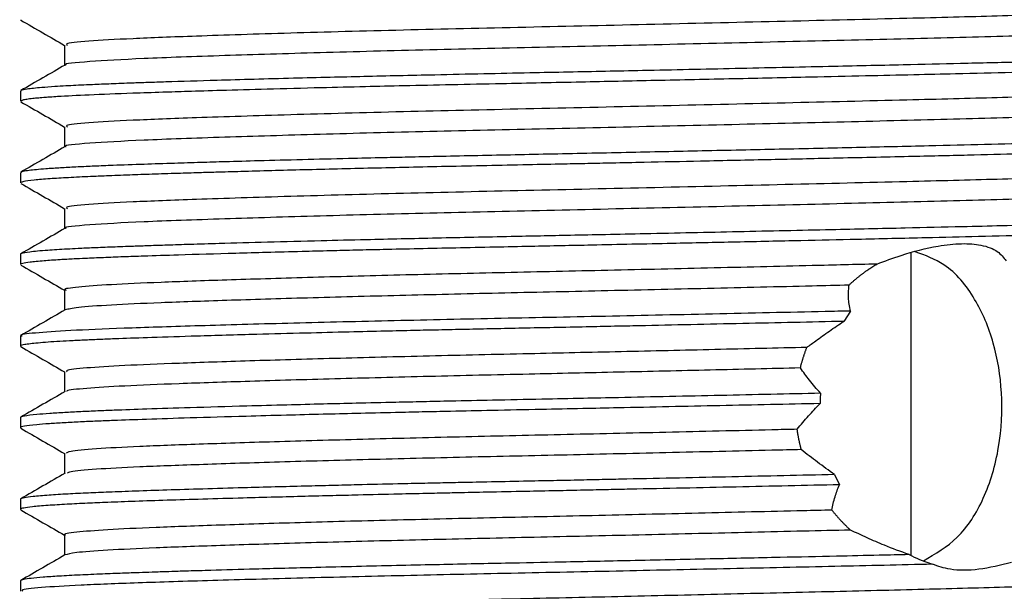
# Model space of a CAD drawing. Units: millimetres. Extents: x 4 to 1496, y 5 to 1495.
# Drawn here: x 741 to 759, y 1103 to 1113 of the extents above; entities that cross this region are included whole.
import ezdxf

# ---------------------------------------------------------------- set-up
doc = ezdxf.new("R2010")
doc.units = ezdxf.units.MM

msp = doc.modelspace()

# ---------------------------------------------------------------- linework, layer by layer
at = {"color": 7, "linetype": 'Continuous', "lineweight": 25}
for p, q in [((741.131, 1113.237), (741.142, 1113.231)), ((741.131, 1111.927), (741.131, 1111.739)), ((741.131, 1110.426), (741.131, 1110.239)), ((741.131, 1108.927), (741.131, 1108.739)), ((757.481, 1103.393), (757.481, 1108.954)), ((741.942, 1108.27), (741.942, 1107.9)), ((756.366, 1107.885), (756.243, 1107.695)), ((741.131, 1107.427), (741.131, 1107.239)), ((741.942, 1106.77), (741.942, 1106.4)), ((741.131, 1105.927), (741.131, 1105.739)), ((741.942, 1105.27), (741.942, 1104.9)), ((756.073, 1104.878), (756.163, 1104.693)), ((741.131, 1104.426), (741.131, 1104.239)), ((741.942, 1103.77), (741.942, 1103.4)), ((741.131, 1102.926), (741.131, 1102.739))]:
    msp.add_line(p, q, dxfattribs=at)
for points, knots in [([(763.062, 1113.511), (763.056, 1113.503), (763.038, 1113.479), (762.583, 1113.443), (761.755, 1113.396), (760.571, 1113.35), (759.109, 1113.304), (757.311, 1113.258), (755.181, 1113.207), (752.789, 1113.151), (750.395, 1113.097), (748.109, 1113.046), (746.039, 1112.99), (744.37, 1112.936), (743.129, 1112.889), (742.333, 1112.841), (741.943, 1112.801), (741.983, 1112.777), (741.995, 1112.77)], [0, 0, 0, 0, 0.034168, 0.095379, 0.156718, 0.218622, 0.279966, 0.340081, 0.412977, 0.486587, 0.559029, 0.630982, 0.704487, 0.777693, 0.841389, 0.906061, 0.97156, 1, 1, 1, 1]), ([(741.137, 1113.23), (741.273, 1113.152), (741.541, 1112.997), (741.81, 1112.842), (741.942, 1112.765)], [0, 0, 0, 0, 0.505376, 1, 1, 1, 1]), ([(762.96, 1113.181), (763.035, 1113.167), (763.209, 1113.136), (762.904, 1113.091), (762.155, 1113.041), (760.937, 1112.987), (759.339, 1112.935), (757.44, 1112.886), (755.321, 1112.835), (753.062, 1112.782), (750.791, 1112.731), (748.603, 1112.683), (746.583, 1112.63), (744.782, 1112.575), (743.304, 1112.523), (742.346, 1112.468), (741.908, 1112.427), (741.968, 1112.407), (741.972, 1112.405)], [0, 0, 0, 0, 0.05037, 0.116219, 0.182148, 0.249326, 0.316166, 0.381023, 0.446992, 0.513673, 0.57953, 0.644435, 0.710804, 0.777383, 0.849066, 0.921245, 0.994547, 1, 1, 1, 1]), ([(763.908, 1112.676), (763.913, 1112.672), (763.93, 1112.658), (763.812, 1112.64), (763.638, 1112.622), (763.472, 1112.609), (763.29, 1112.598), (763.07, 1112.585), (762.755, 1112.568), (762.36, 1112.551), (761.925, 1112.533), (761.357, 1112.513), (760.562, 1112.487), (759.513, 1112.458), (758.43, 1112.432), (757.259, 1112.405), (755.882, 1112.374), (754.273, 1112.339), (752.663, 1112.304), (751.402, 1112.278), (750.431, 1112.258), (749.609, 1112.241), (748.807, 1112.223), (748.075, 1112.207), (747.434, 1112.192), (746.787, 1112.177), (745.856, 1112.153), (744.82, 1112.125), (743.972, 1112.099), (743.475, 1112.082), (743.138, 1112.071), (742.793, 1112.058), (742.486, 1112.045), (742.244, 1112.034), (742.085, 1112.027), (741.923, 1112.018), (741.731, 1112.006), (741.466, 1111.987), (741.251, 1111.964), (741.139, 1111.943), (741.14, 1111.931), (741.141, 1111.927)], [0, 0, 0, 0, 0.017514, 0.053748, 0.073238, 0.092728, 0.107158, 0.122873, 0.144675, 0.171994, 0.19203, 0.212065, 0.252183, 0.291811, 0.328358, 0.361568, 0.402676, 0.451862, 0.499427, 0.537452, 0.557504, 0.581613, 0.607975, 0.62771, 0.64741, 0.667076, 0.689224, 0.739422, 0.777655, 0.792284, 0.806063, 0.825571, 0.84508, 0.858086, 0.870652, 0.877305, 0.893232, 0.916294, 0.952581, 0.982322, 1, 1, 1, 1]), ([(741.942, 1112.77), (741.942, 1112.708), (741.942, 1112.584), (741.942, 1112.461), (741.942, 1112.4)], [0, 0, 0, 0, 0.507269, 1, 1, 1, 1]), ([(741.951, 1112.405), (741.816, 1112.327), (741.545, 1112.17), (741.274, 1112.014), (741.139, 1111.936)], [0, 0, 0, 0, 0.500662, 1, 1, 1, 1]), ([(763.919, 1112.481), (763.917, 1112.479), (763.906, 1112.467), (763.756, 1112.444), (763.496, 1112.423), (763.308, 1112.411), (763.272, 1112.409), (763.224, 1112.406), (763.077, 1112.397), (762.819, 1112.383), (762.382, 1112.364), (761.819, 1112.341), (761.156, 1112.319), (760.323, 1112.293), (759.401, 1112.268), (758.409, 1112.244), (757.504, 1112.223), (756.617, 1112.203), (755.516, 1112.178), (754.226, 1112.15), (752.811, 1112.12), (751.382, 1112.089), (750.13, 1112.064), (749.048, 1112.041), (748.215, 1112.023), (747.415, 1112.005), (746.566, 1111.984), (745.674, 1111.961), (744.861, 1111.938), (744.234, 1111.919), (743.692, 1111.902), (743.055, 1111.881), (742.38, 1111.855), (741.922, 1111.831), (741.689, 1111.816), (741.572, 1111.807), (741.462, 1111.798), (741.344, 1111.787), (741.246, 1111.774), (741.149, 1111.758), (741.151, 1111.746), (741.153, 1111.739)], [0, 0, 0, 0, 0.006816, 0.048743, 0.093094, 0.095574, 0.098225, 0.102242, 0.107626, 0.133433, 0.157264, 0.186717, 0.221788, 0.247631, 0.288711, 0.323837, 0.348284, 0.375607, 0.405751, 0.446463, 0.487176, 0.525752, 0.567396, 0.594379, 0.620695, 0.642555, 0.668746, 0.702644, 0.733676, 0.758229, 0.777534, 0.803176, 0.847152, 0.887895, 0.899953, 0.908141, 0.921554, 0.935759, 0.953188, 0.971141, 1, 1, 1, 1]), ([(763.062, 1112.011), (763.056, 1112.003), (763.038, 1111.979), (762.583, 1111.943), (761.755, 1111.896), (760.571, 1111.85), (759.109, 1111.804), (757.311, 1111.758), (755.181, 1111.707), (752.789, 1111.651), (750.395, 1111.597), (748.109, 1111.546), (746.039, 1111.49), (744.37, 1111.436), (743.129, 1111.389), (742.333, 1111.341), (741.943, 1111.301), (741.983, 1111.277), (741.995, 1111.27)], [0, 0, 0, 0, 0.034167, 0.095378, 0.156717, 0.218621, 0.279964, 0.34008, 0.412975, 0.486585, 0.559027, 0.63098, 0.704484, 0.77769, 0.841386, 0.906058, 0.971557, 1, 1, 1, 1]), ([(741.137, 1111.73), (741.273, 1111.652), (741.541, 1111.497), (741.81, 1111.342), (741.942, 1111.265)], [0, 0, 0, 0, 0.505416, 1, 1, 1, 1]), ([(762.96, 1111.681), (763.035, 1111.667), (763.209, 1111.636), (762.904, 1111.591), (762.155, 1111.541), (760.937, 1111.487), (759.339, 1111.435), (757.44, 1111.386), (755.321, 1111.335), (753.062, 1111.282), (750.791, 1111.231), (748.603, 1111.183), (746.583, 1111.13), (744.782, 1111.075), (743.304, 1111.023), (742.346, 1110.968), (741.908, 1110.927), (741.968, 1110.907), (741.972, 1110.905)], [0, 0, 0, 0, 0.050366, 0.116215, 0.182145, 0.249323, 0.316163, 0.38102, 0.446989, 0.51367, 0.579528, 0.644432, 0.710802, 0.777381, 0.849065, 0.921244, 0.994546, 1, 1, 1, 1]), ([(741.942, 1111.27), (741.942, 1111.208), (741.942, 1111.084), (741.942, 1110.961), (741.942, 1110.9)], [0, 0, 0, 0, 0.507317, 1, 1, 1, 1]), ([(763.908, 1111.177), (763.915, 1111.174), (763.94, 1111.162), (763.851, 1111.147), (763.714, 1111.129), (763.54, 1111.114), (763.223, 1111.092), (762.72, 1111.066), (762.031, 1111.037), (761.28, 1111.01), (760.555, 1110.988), (759.746, 1110.965), (758.844, 1110.942), (757.738, 1110.916), (756.478, 1110.887), (755.081, 1110.856), (753.659, 1110.826), (752.234, 1110.795), (750.823, 1110.766), (749.666, 1110.742), (748.817, 1110.724), (748.273, 1110.712), (747.73, 1110.699), (747.075, 1110.684), (746.3, 1110.665), (745.548, 1110.645), (744.933, 1110.628), (744.419, 1110.612), (743.915, 1110.597), (743.368, 1110.579), (742.882, 1110.562), (742.486, 1110.546), (742.174, 1110.531), (741.94, 1110.519), (741.789, 1110.51), (741.723, 1110.505), (741.699, 1110.504), (741.694, 1110.503), (741.692, 1110.503), (741.691, 1110.503), (741.69, 1110.503), (741.69, 1110.503), (741.69, 1110.503), (741.69, 1110.503), (741.69, 1110.503), (741.69, 1110.503), (741.689, 1110.503), (741.677, 1110.502), (741.647, 1110.5), (741.551, 1110.493), (741.419, 1110.482), (741.273, 1110.466), (741.186, 1110.451), (741.131, 1110.438), (741.145, 1110.43), (741.151, 1110.426)], [0, 0, 0, 0, 0.012451, 0.045249, 0.060358, 0.084202, 0.109466, 0.149062, 0.190712, 0.222511, 0.253031, 0.279973, 0.313665, 0.346979, 0.387437, 0.428771, 0.468813, 0.507777, 0.54802, 0.587173, 0.606679, 0.622574, 0.635838, 0.656226, 0.683735, 0.711292, 0.733522, 0.75104, 0.770725, 0.795384, 0.823817, 0.842878, 0.861747, 0.882152, 0.892932, 0.898466, 0.899165, 0.899515, 0.89969, 0.899777, 0.899821, 0.899827, 0.899829, 0.89983, 0.899831, 0.899831, 0.899896, 0.900154, 0.902898, 0.908379, 0.927552, 0.946417, 0.970146, 0.985743, 1, 1, 1, 1]), ([(741.951, 1110.905), (741.816, 1110.827), (741.545, 1110.67), (741.274, 1110.514), (741.139, 1110.436)], [0, 0, 0, 0, 0.500698, 1, 1, 1, 1]), ([(763.921, 1110.981), (763.894, 1110.972), (763.838, 1110.953), (763.616, 1110.932), (763.396, 1110.917), (763.231, 1110.906), (763.008, 1110.894), (762.689, 1110.878), (762.248, 1110.858), (761.712, 1110.838), (761.129, 1110.818), (760.408, 1110.796), (759.552, 1110.772), (758.505, 1110.746), (757.369, 1110.72), (756.158, 1110.693), (754.875, 1110.664), (753.708, 1110.639), (752.725, 1110.618), (752.035, 1110.603), (751.547, 1110.593), (751.034, 1110.583), (750.158, 1110.565), (748.964, 1110.54), (747.585, 1110.509), (746.319, 1110.478), (745.381, 1110.453), (744.763, 1110.435), (744.377, 1110.424), (743.98, 1110.412), (743.551, 1110.398), (743.111, 1110.383), (742.736, 1110.368), (742.437, 1110.356), (742.206, 1110.345), (741.945, 1110.332), (741.645, 1110.314), (741.362, 1110.29), (741.161, 1110.265), (741.154, 1110.247), (741.151, 1110.239)], [0, 0, 0, 0, 0.035333, 0.074985, 0.087989, 0.10102, 0.118225, 0.139604, 0.165155, 0.194877, 0.220602, 0.243659, 0.283904, 0.316476, 0.351285, 0.393227, 0.426622, 0.463755, 0.49304, 0.509852, 0.522245, 0.534477, 0.55355, 0.597306, 0.638604, 0.679288, 0.719972, 0.737295, 0.749324, 0.765697, 0.786412, 0.806111, 0.828589, 0.84553, 0.858313, 0.872654, 0.900012, 0.931694, 0.966468, 1, 1, 1, 1]), ([(763.062, 1110.511), (763.056, 1110.503), (763.038, 1110.479), (762.583, 1110.443), (761.755, 1110.396), (760.571, 1110.35), (759.109, 1110.304), (757.311, 1110.258), (755.181, 1110.207), (752.789, 1110.151), (750.395, 1110.097), (748.109, 1110.046), (746.039, 1109.99), (744.37, 1109.936), (743.129, 1109.889), (742.333, 1109.841), (741.943, 1109.801), (741.983, 1109.777), (741.995, 1109.77)], [0, 0, 0, 0, 0.034166, 0.095377, 0.156715, 0.21862, 0.279962, 0.340078, 0.412973, 0.486583, 0.559024, 0.630977, 0.704482, 0.777687, 0.841383, 0.906054, 0.971554, 1, 1, 1, 1]), ([(741.137, 1110.23), (741.273, 1110.152), (741.541, 1109.997), (741.81, 1109.842), (741.942, 1109.765)], [0, 0, 0, 0, 0.5054552, 1, 1, 1, 1]), ([(762.96, 1110.181), (763.035, 1110.167), (763.209, 1110.136), (762.904, 1110.091), (762.155, 1110.041), (760.937, 1109.987), (759.339, 1109.935), (757.44, 1109.886), (755.321, 1109.835), (753.062, 1109.782), (750.791, 1109.731), (748.603, 1109.683), (746.583, 1109.63), (744.782, 1109.575), (743.304, 1109.523), (742.346, 1109.468), (741.908, 1109.427), (741.968, 1109.407), (741.972, 1109.405)], [0, 0, 0, 0, 0.050363, 0.116212, 0.182142, 0.24932, 0.31616, 0.381017, 0.446986, 0.513667, 0.579525, 0.64443, 0.7108, 0.777379, 0.849063, 0.921242, 0.994544, 1, 1, 1, 1]), ([(763.924, 1109.676), (763.924, 1109.673), (763.925, 1109.667), (763.904, 1109.66), (763.881, 1109.654), (763.841, 1109.646), (763.768, 1109.636), (763.647, 1109.623), (763.421, 1109.605), (763.019, 1109.581), (762.371, 1109.55), (761.546, 1109.519), (760.706, 1109.492), (759.894, 1109.469), (759.169, 1109.45), (758.333, 1109.43), (757.297, 1109.406), (755.93, 1109.375), (754.325, 1109.34), (752.926, 1109.31), (751.897, 1109.288), (751.255, 1109.275), (750.679, 1109.263), (749.854, 1109.246), (748.77, 1109.223), (747.609, 1109.197), (746.573, 1109.172), (745.662, 1109.148), (744.87, 1109.126), (744.267, 1109.108), (743.842, 1109.095), (743.497, 1109.083), (743.16, 1109.072), (742.817, 1109.059), (742.478, 1109.045), (742.206, 1109.033), (741.913, 1109.018), (741.578, 1108.997), (741.285, 1108.97), (741.159, 1108.947), (741.128, 1108.933), (741.132, 1108.927), (741.133, 1108.927)], [0, 0, 0, 0, 0.015294, 0.022328, 0.028857, 0.039187, 0.053317, 0.071247, 0.091247, 0.128419, 0.170746, 0.210789, 0.250594, 0.276713, 0.302999, 0.327441, 0.360403, 0.401265, 0.450216, 0.498078, 0.518443, 0.536419, 0.552006, 0.567183, 0.606738, 0.646158, 0.672372, 0.705632, 0.738035, 0.758845, 0.776659, 0.791475, 0.804855, 0.824326, 0.843797, 0.861758, 0.875524, 0.904974, 0.944628, 0.979502, 0.997025, 1, 1, 1, 1]), ([(741.942, 1109.77), (741.942, 1109.708), (741.942, 1109.584), (741.942, 1109.461), (741.942, 1109.4)], [0, 0, 0, 0, 0.5073648, 1, 1, 1, 1]), ([(763.909, 1109.481), (763.892, 1109.473), (763.854, 1109.456), (763.656, 1109.436), (763.42, 1109.418), (763.163, 1109.402), (762.71, 1109.378), (761.963, 1109.346), (760.909, 1109.31), (759.796, 1109.278), (758.757, 1109.252), (757.681, 1109.227), (756.588, 1109.202), (755.419, 1109.176), (754.283, 1109.151), (752.996, 1109.124), (751.732, 1109.097), (750.645, 1109.074), (749.815, 1109.057), (749.125, 1109.043), (748.442, 1109.028), (747.833, 1109.014), (747.294, 1109.002), (746.798, 1108.99), (746.245, 1108.976), (745.664, 1108.96), (744.885, 1108.939), (744.12, 1108.916), (743.459, 1108.894), (743.007, 1108.879), (742.648, 1108.865), (742.351, 1108.852), (742.087, 1108.84), (741.821, 1108.825), (741.532, 1108.805), (741.299, 1108.783), (741.172, 1108.762), (741.128, 1108.748), (741.133, 1108.74), (741.134, 1108.739)], [0, 0, 0, 0, 0.031516, 0.066866, 0.08484, 0.106769, 0.133285, 0.181637, 0.232755, 0.275031, 0.309795, 0.341232, 0.380239, 0.410711, 0.445026, 0.47844, 0.520167, 0.551846, 0.57115, 0.592066, 0.612484, 0.632402, 0.647978, 0.663235, 0.680386, 0.702958, 0.723396, 0.765132, 0.793546, 0.811836, 0.831633, 0.851431, 0.864987, 0.884221, 0.910697, 0.943158, 0.971301, 0.994555, 1, 1, 1, 1]), ([(741.951, 1109.405), (741.816, 1109.327), (741.545, 1109.17), (741.274, 1109.014), (741.139, 1108.936)], [0, 0, 0, 0, 0.500735, 1, 1, 1, 1]), ([(756.848, 1108.747), (756.996, 1108.803), (757.358, 1108.938), (757.904, 1109.08), (758.415, 1109.135), (758.805, 1109.103), (759.085, 1108.989), (759.178, 1108.868), (759.224, 1108.808)], [0, 0, 0, 0, 0.1474455, 0.3604122, 0.5029965, 0.6458038, 0.8256165, 1, 1, 1, 1]), ([(757.706, 1103.297), (757.923, 1103.424), (758.376, 1103.688), (758.842, 1104.426), (759.12, 1105.356), (759.171, 1106.37), (759.019, 1107.324), (758.666, 1108.142), (758.18, 1108.744), (757.737, 1108.906), (757.555, 1108.973)], [0, 0, 0, 0, 0.122293, 0.254267, 0.390827, 0.521992, 0.645902, 0.772133, 0.906289, 1, 1, 1, 1]), ([(741.137, 1108.73), (741.273, 1108.652), (741.541, 1108.497), (741.81, 1108.342), (741.942, 1108.265)], [0, 0, 0, 0, 0.505494, 1, 1, 1, 1]), ([(756.848, 1108.747), (756.456, 1108.738), (755.457, 1108.713), (753.751, 1108.673), (751.803, 1108.628), (749.889, 1108.587), (748.061, 1108.544), (746.368, 1108.499), (744.883, 1108.453), (743.668, 1108.411), (742.739, 1108.369), (742.161, 1108.324), (741.908, 1108.291), (741.962, 1108.273), (741.971, 1108.27)], [0, 0, 0, 0, 0.060269, 0.153325, 0.245951, 0.336664, 0.427963, 0.520848, 0.61376, 0.705136, 0.795789, 0.888373, 0.98144, 1, 1, 1, 1]), ([(756.338, 1108.36), (756.343, 1108.365), (756.354, 1108.375), (756.371, 1108.39), (756.387, 1108.406), (756.404, 1108.421), (756.421, 1108.435), (756.438, 1108.45), (756.455, 1108.465), (756.472, 1108.479), (756.489, 1108.493), (756.507, 1108.508), (756.524, 1108.522), (756.542, 1108.535), (756.559, 1108.549), (756.577, 1108.563), (756.595, 1108.576), (756.612, 1108.589), (756.63, 1108.603), (756.648, 1108.616), (756.672, 1108.633), (756.697, 1108.65), (756.727, 1108.67), (756.758, 1108.691), (756.789, 1108.71), (756.819, 1108.729), (756.837, 1108.74), (756.848, 1108.747)], [0, 0, 0, 0, 0.034644, 0.069287, 0.103931, 0.138574, 0.173218, 0.207861, 0.242505, 0.277148, 0.311792, 0.346435, 0.381079, 0.415722, 0.450366, 0.485009, 0.519653, 0.554296, 0.58894, 0.623583, 0.658227, 0.727516, 0.762159, 0.831448, 0.900736, 0.93538, 1, 1, 1, 1]), ([(756.338, 1108.36), (756.113, 1108.354), (755.274, 1108.334), (753.752, 1108.298), (751.803, 1108.253), (749.889, 1108.212), (748.061, 1108.169), (746.367, 1108.124), (744.884, 1108.078), (743.666, 1108.036), (742.748, 1107.994), (742.129, 1107.949), (742.013, 1107.92), (741.955, 1107.905)], [0, 0, 0, 0, 0.0357097, 0.1333311, 0.2305017, 0.3256664, 0.4214446, 0.5188869, 0.6163575, 0.7122177, 0.8073188, 0.9044451, 1, 1, 1, 1]), ([(756.366, 1107.885), (756.358, 1107.926), (756.34, 1108.008), (756.322, 1108.168), (756.332, 1108.283), (756.338, 1108.36)], [0, 0, 0, 0, 0.254152, 0.508314, 1, 1, 1, 1]), ([(756.366, 1107.885), (756.211, 1107.882), (755.391, 1107.863), (753.846, 1107.829), (751.747, 1107.784), (749.686, 1107.743), (747.718, 1107.7), (745.895, 1107.655), (744.296, 1107.61), (742.989, 1107.567), (741.988, 1107.525), (741.366, 1107.481), (741.094, 1107.447), (741.151, 1107.429), (741.161, 1107.427)], [0, 0, 0, 0, 0.022518, 0.119349, 0.215733, 0.310127, 0.405129, 0.501782, 0.598463, 0.693547, 0.787879, 0.884218, 0.981061, 1, 1, 1, 1]), ([(741.951, 1107.905), (741.816, 1107.827), (741.545, 1107.67), (741.274, 1107.514), (741.139, 1107.436)], [0, 0, 0, 0, 0.49999, 1, 1, 1, 1]), ([(756.243, 1107.695), (755.939, 1107.688), (755.33, 1107.674), (754.39, 1107.654), (753.44, 1107.634), (752.652, 1107.616), (752.01, 1107.603), (751.49, 1107.592), (750.924, 1107.58), (750.36, 1107.569), (749.821, 1107.557), (749.307, 1107.547), (748.818, 1107.536), (748.326, 1107.526), (747.777, 1107.513), (747.108, 1107.497), (746.31, 1107.477), (745.357, 1107.452), (744.403, 1107.425), (743.571, 1107.398), (743.016, 1107.379), (742.635, 1107.364), (742.353, 1107.352), (742.09, 1107.339), (741.847, 1107.326), (741.632, 1107.312), (741.387, 1107.292), (741.204, 1107.27), (741.126, 1107.25), (741.135, 1107.241), (741.137, 1107.239)], [0, 0, 0, 0, 0.044149, 0.088299, 0.132449, 0.176598, 0.197233, 0.221262, 0.248686, 0.275934, 0.300461, 0.324988, 0.349515, 0.371471, 0.397581, 0.431956, 0.474593, 0.525489, 0.593571, 0.651753, 0.70003, 0.726152, 0.753433, 0.781871, 0.811468, 0.842223, 0.874135, 0.93796, 0.988606, 1, 1, 1, 1]), ([(755.566, 1107.216), (755.62, 1107.256), (755.754, 1107.357), (755.978, 1107.517), (756.155, 1107.636), (756.243, 1107.695)], [0, 0, 0, 0, 0.2496436, 0.6245611, 1, 1, 1, 1]), ([(741.138, 1107.23), (741.273, 1107.152), (741.542, 1106.997), (741.81, 1106.842), (741.942, 1106.765)], [0, 0, 0, 0, 0.5049945, 1, 1, 1, 1]), ([(755.566, 1107.216), (755.005, 1107.203), (753.887, 1107.176), (752.161, 1107.136), (750.391, 1107.097), (748.605, 1107.057), (746.865, 1107.012), (745.309, 1106.967), (744.009, 1106.923), (742.99, 1106.882), (742.301, 1106.838), (741.953, 1106.8), (741.979, 1106.778), (741.987, 1106.77)], [0, 0, 0, 0, 0.087804, 0.175339, 0.261467, 0.358425, 0.457455, 0.55703, 0.655462, 0.752144, 0.850707, 0.9503, 1, 1, 1, 1]), ([(755.446, 1106.838), (755.448, 1106.846), (755.452, 1106.861), (755.458, 1106.884), (755.463, 1106.902), (755.468, 1106.921), (755.473, 1106.94), (755.48, 1106.962), (755.485, 1106.981), (755.491, 1107), (755.497, 1107.018), (755.504, 1107.041), (755.51, 1107.059), (755.514, 1107.074), (755.519, 1107.089), (755.526, 1107.107), (755.533, 1107.129), (755.541, 1107.151), (755.549, 1107.173), (755.557, 1107.195), (755.563, 1107.209), (755.566, 1107.216)], [0, 0, 0, 0, 0.058875, 0.11775, 0.176625, 0.206063, 0.264938, 0.323813, 0.382688, 0.412125, 0.471, 0.529875, 0.58875, 0.618188, 0.647625, 0.7065, 0.765375, 0.82425, 0.883125, 0.941561, 1, 1, 1, 1]), ([(755.446, 1106.838), (754.898, 1106.825), (753.803, 1106.799), (752.119, 1106.761), (750.378, 1106.722), (748.605, 1106.682), (746.865, 1106.637), (745.308, 1106.592), (744.009, 1106.548), (742.988, 1106.507), (742.306, 1106.463), (741.97, 1106.428), (741.984, 1106.409), (741.988, 1106.405)], [0, 0, 0, 0, 0.088172, 0.176025, 0.262473, 0.362206, 0.46407, 0.566496, 0.667745, 0.767194, 0.868579, 0.971021, 1, 1, 1, 1]), ([(755.817, 1106.373), (755.782, 1106.413), (755.712, 1106.494), (755.586, 1106.649), (755.501, 1106.764), (755.446, 1106.838)], [0, 0, 0, 0, 0.262773, 0.525547, 1, 1, 1, 1]), ([(755.817, 1106.373), (755.515, 1106.366), (754.911, 1106.353), (753.983, 1106.333), (753.047, 1106.313), (752.206, 1106.294), (751.424, 1106.278), (750.65, 1106.262), (749.835, 1106.245), (749.108, 1106.23), (748.519, 1106.217), (747.937, 1106.204), (747.326, 1106.19), (746.659, 1106.174), (745.984, 1106.156), (745.147, 1106.134), (744.273, 1106.108), (743.472, 1106.083), (742.925, 1106.063), (742.533, 1106.048), (742.225, 1106.034), (741.928, 1106.018), (741.654, 1106.001), (741.383, 1105.98), (741.2, 1105.956), (741.126, 1105.937), (741.135, 1105.928), (741.137, 1105.927)], [0, 0, 0, 0, 0.044217, 0.088434, 0.132651, 0.176868, 0.2070436, 0.2433097, 0.2870427, 0.3245484, 0.3498811, 0.3752289, 0.4130991, 0.4453061, 0.4830782, 0.5264142, 0.5933787, 0.6515602, 0.7009547, 0.7293828, 0.7610593, 0.7959839, 0.8341562, 0.875576, 0.9382394, 0.9885469, 1, 1, 1, 1]), ([(741.951, 1106.405), (741.816, 1106.327), (741.545, 1106.17), (741.274, 1106.014), (741.139, 1105.935)], [0, 0, 0, 0, 0.49999, 1, 1, 1, 1]), ([(755.817, 1106.373), (755.814, 1106.332), (755.809, 1106.27), (755.808, 1106.207), (755.807, 1106.185)], [0, 0, 0, 0, 0.650148, 1, 1, 1, 1]), ([(755.807, 1106.185), (755.505, 1106.178), (754.9, 1106.165), (753.972, 1106.145), (753.035, 1106.125), (752.194, 1106.107), (751.411, 1106.09), (750.64, 1106.074), (749.828, 1106.058), (749.101, 1106.042), (748.511, 1106.03), (747.928, 1106.016), (747.319, 1106.002), (746.65, 1105.986), (745.973, 1105.969), (745.138, 1105.946), (744.266, 1105.921), (743.466, 1105.895), (742.917, 1105.875), (742.524, 1105.86), (742.217, 1105.846), (741.92, 1105.831), (741.647, 1105.813), (741.379, 1105.792), (741.198, 1105.768), (741.125, 1105.75), (741.135, 1105.741), (741.136, 1105.739)], [0, 0, 0, 0, 0.044268, 0.088535, 0.132803, 0.177071, 0.207286, 0.243585, 0.286964, 0.324319, 0.350283, 0.375358, 0.413174, 0.445466, 0.48342, 0.527034, 0.59346, 0.651699, 0.701745, 0.730151, 0.76184, 0.796813, 0.835069, 0.876608, 0.93895, 0.989181, 1, 1, 1, 1]), ([(755.388, 1105.712), (755.422, 1105.753), (755.489, 1105.835), (755.626, 1105.993), (755.736, 1106.109), (755.807, 1106.185)], [0, 0, 0, 0, 0.259092, 0.518183, 1, 1, 1, 1]), ([(741.138, 1105.73), (741.273, 1105.652), (741.541, 1105.497), (741.81, 1105.342), (741.942, 1105.265)], [0, 0, 0, 0, 0.504743, 1, 1, 1, 1]), ([(755.388, 1105.712), (755.233, 1105.708), (754.446, 1105.689), (752.989, 1105.655), (751.048, 1105.611), (749.162, 1105.57), (747.38, 1105.526), (745.758, 1105.481), (744.376, 1105.436), (743.269, 1105.395), (742.476, 1105.352), (742.008, 1105.309), (741.982, 1105.282), (741.971, 1105.27)], [0, 0, 0, 0, 0.024682, 0.125203, 0.224597, 0.32219, 0.421652, 0.522181, 0.622072, 0.719862, 0.818711, 0.919107, 1, 1, 1, 1]), ([(755.464, 1105.339), (755.462, 1105.346), (755.458, 1105.361), (755.453, 1105.38), (755.449, 1105.395), (755.446, 1105.41), (755.441, 1105.429), (755.437, 1105.448), (755.432, 1105.467), (755.428, 1105.486), (755.424, 1105.505), (755.42, 1105.524), (755.416, 1105.544), (755.413, 1105.563), (755.409, 1105.582), (755.406, 1105.597), (755.404, 1105.613), (755.401, 1105.628), (755.398, 1105.643), (755.396, 1105.659), (755.394, 1105.673), (755.391, 1105.691), (755.389, 1105.705), (755.388, 1105.712)], [0, 0, 0, 0, 0.061395, 0.122791, 0.153489, 0.184186, 0.245582, 0.306977, 0.337675, 0.39907, 0.460466, 0.491163, 0.552559, 0.613954, 0.644652, 0.706047, 0.736745, 0.767442, 0.828838, 0.859535, 0.890233, 0.945115, 1, 1, 1, 1]), ([(755.464, 1105.339), (755.284, 1105.334), (754.473, 1105.315), (752.989, 1105.28), (751.048, 1105.236), (749.162, 1105.195), (747.38, 1105.151), (745.758, 1105.106), (744.376, 1105.061), (743.268, 1105.02), (742.479, 1104.977), (742.034, 1104.938), (742.005, 1104.914), (741.995, 1104.905)], [0, 0, 0, 0, 0.029262, 0.131614, 0.23282, 0.33219, 0.433465, 0.535826, 0.637536, 0.737107, 0.837758, 0.939982, 1, 1, 1, 1]), ([(756.073, 1104.878), (755.968, 1104.954), (755.81, 1105.069), (755.61, 1105.222), (755.513, 1105.3), (755.464, 1105.339)], [0, 0, 0, 0, 0.499562, 0.749731, 1, 1, 1, 1]), ([(741.951, 1104.905), (741.816, 1104.827), (741.545, 1104.67), (741.274, 1104.514), (741.139, 1104.436)], [0, 0, 0, 0, 0.49999, 1, 1, 1, 1]), ([(756.073, 1104.878), (755.764, 1104.872), (755.145, 1104.858), (754.191, 1104.837), (753.227, 1104.816), (752.45, 1104.8), (751.846, 1104.787), (751.399, 1104.777), (750.898, 1104.767), (750.322, 1104.755), (749.737, 1104.743), (749.213, 1104.732), (748.834, 1104.724), (748.464, 1104.716), (747.967, 1104.705), (747.401, 1104.692), (746.835, 1104.678), (746.329, 1104.665), (745.782, 1104.651), (745.148, 1104.634), (744.477, 1104.614), (743.817, 1104.594), (743.243, 1104.575), (742.768, 1104.557), (742.354, 1104.54), (741.978, 1104.521), (741.628, 1104.5), (741.357, 1104.477), (741.197, 1104.455), (741.132, 1104.438), (741.136, 1104.429), (741.137, 1104.426)], [0, 0, 0, 0, 0.045027, 0.090053, 0.13508, 0.180106, 0.19844, 0.219314, 0.242729, 0.268684, 0.30088, 0.32623, 0.34473, 0.356382, 0.381155, 0.419368, 0.443518, 0.471029, 0.5019, 0.536131, 0.583225, 0.628508, 0.671979, 0.71364, 0.749265, 0.79084, 0.838361, 0.891829, 0.940086, 0.982153, 1, 1, 1, 1]), ([(756.163, 1104.693), (755.852, 1104.686), (755.229, 1104.672), (754.269, 1104.651), (753.297, 1104.63), (752.513, 1104.614), (751.905, 1104.601), (751.453, 1104.591), (750.948, 1104.581), (750.352, 1104.568), (749.746, 1104.556), (749.204, 1104.545), (748.835, 1104.537), (748.477, 1104.529), (747.987, 1104.518), (747.415, 1104.504), (746.844, 1104.491), (746.334, 1104.478), (745.782, 1104.463), (745.148, 1104.446), (744.478, 1104.427), (743.817, 1104.407), (743.234, 1104.387), (742.753, 1104.369), (742.336, 1104.352), (741.96, 1104.333), (741.61, 1104.311), (741.343, 1104.288), (741.19, 1104.266), (741.129, 1104.25), (741.135, 1104.241), (741.137, 1104.239)], [0, 0, 0, 0, 0.045218, 0.090436, 0.135654, 0.180872, 0.19923, 0.220185, 0.243735, 0.26988, 0.303968, 0.330007, 0.347994, 0.357929, 0.382842, 0.421225, 0.445473, 0.473089, 0.504073, 0.538424, 0.584762, 0.629913, 0.673875, 0.71665, 0.752137, 0.793805, 0.841651, 0.895675, 0.943498, 0.985413, 1, 1, 1, 1]), ([(756.025, 1104.227), (756.033, 1104.268), (756.047, 1104.348), (756.09, 1104.503), (756.134, 1104.619), (756.163, 1104.693)], [0, 0, 0, 0, 0.263269, 0.526531, 1, 1, 1, 1]), ([(741.138, 1104.23), (741.273, 1104.152), (741.542, 1103.997), (741.81, 1103.842), (741.942, 1103.765)], [0, 0, 0, 0, 0.505037, 1, 1, 1, 1]), ([(756.025, 1104.227), (755.851, 1104.223), (755.056, 1104.204), (753.585, 1104.169), (751.636, 1104.124), (749.728, 1104.083), (747.909, 1104.04), (746.231, 1103.995), (744.768, 1103.95), (743.577, 1103.907), (742.673, 1103.865), (742.129, 1103.82), (741.897, 1103.788), (741.954, 1103.772), (741.96, 1103.77)], [0, 0, 0, 0, 0.027364, 0.124566, 0.221178, 0.315759, 0.411302, 0.508366, 0.605317, 0.700529, 0.795367, 0.892157, 0.98931, 1, 1, 1, 1]), ([(756.365, 1103.86), (756.36, 1103.865), (756.349, 1103.876), (756.332, 1103.891), (756.316, 1103.907), (756.3, 1103.922), (756.284, 1103.938), (756.268, 1103.954), (756.252, 1103.97), (756.236, 1103.986), (756.22, 1104.003), (756.204, 1104.019), (756.189, 1104.036), (756.173, 1104.053), (756.158, 1104.069), (756.143, 1104.086), (756.128, 1104.104), (756.113, 1104.121), (756.098, 1104.138), (756.083, 1104.156), (756.069, 1104.173), (756.054, 1104.191), (756.04, 1104.209), (756.03, 1104.221), (756.025, 1104.227)], [0, 0, 0, 0, 0.04539, 0.090781, 0.136171, 0.181562, 0.226952, 0.272342, 0.317733, 0.363123, 0.408514, 0.453904, 0.499294, 0.544685, 0.590075, 0.635466, 0.680856, 0.726246, 0.771637, 0.817027, 0.862417, 0.907808, 0.953903, 1, 1, 1, 1]), ([(756.365, 1103.86), (756.078, 1103.853), (755.176, 1103.832), (753.584, 1103.794), (751.636, 1103.749), (749.728, 1103.708), (747.909, 1103.665), (746.231, 1103.62), (744.768, 1103.575), (743.574, 1103.532), (742.684, 1103.49), (742.096, 1103.446), (742.001, 1103.416), (741.954, 1103.402)], [0, 0, 0, 0, 0.045192, 0.142085, 0.23839, 0.33267, 0.42791, 0.524666, 0.621308, 0.716218, 0.810755, 0.907238, 1, 1, 1, 1]), ([(757.441, 1103.409), (757.289, 1103.465), (757.024, 1103.562), (756.669, 1103.716), (756.467, 1103.812), (756.365, 1103.86)], [0, 0, 0, 0, 0.401796, 0.700091, 1, 1, 1, 1]), ([(757.441, 1103.409), (757.259, 1103.405), (756.823, 1103.395), (756.037, 1103.377), (755.005, 1103.355), (753.739, 1103.327), (752.393, 1103.298), (751.135, 1103.272), (750.162, 1103.252), (749.386, 1103.236), (748.718, 1103.222), (748.014, 1103.206), (747.282, 1103.189), (746.403, 1103.167), (745.499, 1103.144), (744.74, 1103.122), (744.243, 1103.107), (743.936, 1103.098), (743.715, 1103.09), (743.514, 1103.084), (743.338, 1103.078), (743.158, 1103.071), (742.996, 1103.066), (742.82, 1103.059), (742.549, 1103.048), (742.202, 1103.033), (741.834, 1103.013), (741.536, 1102.993), (741.317, 1102.972), (741.181, 1102.952), (741.13, 1102.936), (741.133, 1102.928), (741.133, 1102.926)], [0, 0, 0, 0, 0.026167, 0.062551, 0.10915, 0.165957, 0.229802, 0.284618, 0.3304, 0.358572, 0.389083, 0.421933, 0.457121, 0.494648, 0.553666, 0.601022, 0.626114, 0.646016, 0.660729, 0.67106, 0.688011, 0.69897, 0.711584, 0.725854, 0.741778, 0.780693, 0.823629, 0.865249, 0.906868, 0.948488, 0.990107, 1, 1, 1, 1]), ([(741.947, 1103.402), (741.812, 1103.324), (741.542, 1103.168), (741.272, 1103.012), (741.137, 1102.934)], [0, 0, 0, 0, 0.499979, 1, 1, 1, 1]), ([(757.441, 1103.409), (757.57, 1103.348), (757.712, 1103.282), (757.858, 1103.236), (757.87, 1103.232)], [0, 0, 0, 0, 0.91396, 1, 1, 1, 1]), ([(757.87, 1103.232), (757.281, 1103.218), (756.095, 1103.191), (754.166, 1103.149), (752.159, 1103.106), (750.13, 1103.064), (748.138, 1103.022), (746.278, 1102.977), (744.623, 1102.932), (743.249, 1102.888), (742.179, 1102.847), (741.47, 1102.803), (741.128, 1102.766), (741.166, 1102.745), (741.177, 1102.739)], [0, 0, 0, 0, 0.083069, 0.167225, 0.251224, 0.339483, 0.427323, 0.516986, 0.607012, 0.695875, 0.783345, 0.872623, 0.962702, 1, 1, 1, 1]), ([(759.323, 1103.266), (759.119, 1103.215), (758.716, 1103.114), (758.203, 1103.116), (757.974, 1103.196), (757.87, 1103.232)], [0, 0, 0, 0, 0.357655, 0.709707, 1, 1, 1, 1]), ([(763.065, 1103.01), (763.059, 1103.003), (763.043, 1102.981), (762.639, 1102.947), (761.885, 1102.903), (760.789, 1102.857), (759.425, 1102.813), (757.839, 1102.771), (756.076, 1102.728), (754.179, 1102.683), (752.227, 1102.638), (750.301, 1102.595), (748.45, 1102.554), (746.723, 1102.509), (745.186, 1102.463), (743.91, 1102.42), (742.917, 1102.379), (742.256, 1102.334), (741.934, 1102.296), (741.975, 1102.274), (741.989, 1102.266)], [0, 0, 0, 0, 0.029623, 0.087385, 0.146216, 0.205711, 0.264861, 0.322771, 0.38123, 0.440636, 0.499989, 0.558295, 0.616323, 0.675557, 0.735029, 0.793734, 0.851519, 0.910498, 0.970005, 1, 1, 1, 1])]:
    msp.add_open_spline(points, degree=3, knots=knots, dxfattribs=at)

doc.saveas('drawing.dxf')
